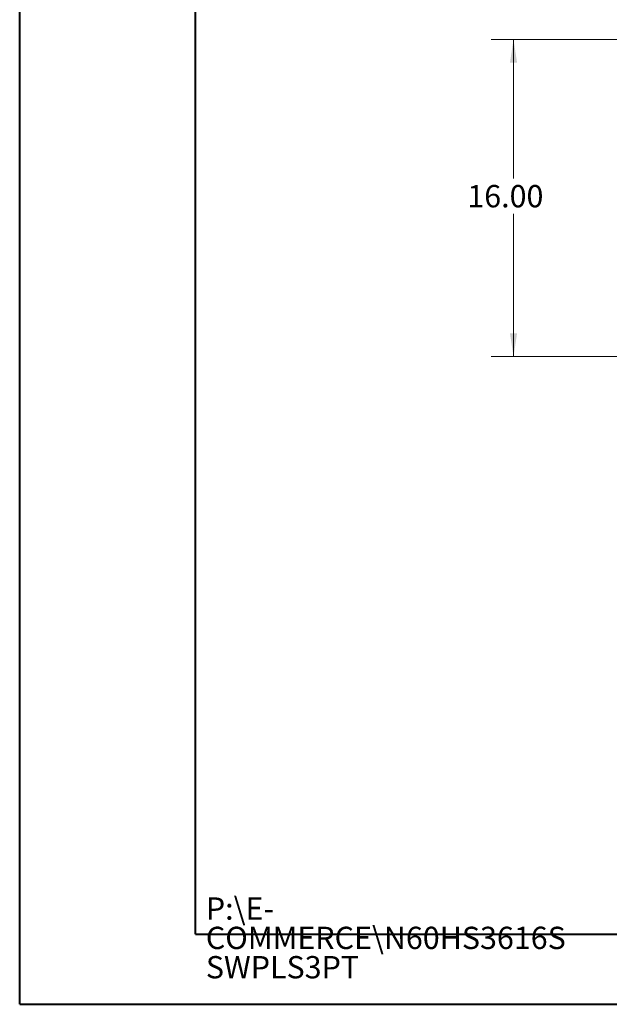
# Model space of a CAD drawing. Units: inches. Extents: x 0 to 23.4, y 0 to 16.5.
# Drawn here: x 0 to 3.3, y 0 to 5.5 of the extents above; entities that cross this region are included whole.
import ezdxf

# ---------------------------------------------------------------- set-up
doc = ezdxf.new("R2010")
doc.units = ezdxf.units.IN
doc.header["$MEASUREMENT"] = 0
doc.styles.add('SLDTEXTSTYLE0', font='TXT', dxfattribs={"width": 0.75})
doc.dimstyles.new('SLDDIMSTYLE0', dxfattribs={"dimtxt": 0.125, "dimasz": 0.13, "dimexe": 0, "dimexo": 0.0625, "dimgap": 0.03125, "dimtad": 0, "dimtih": 1, "dimtoh": 1, "dimlfac": 9, "dimrnd": 1e-09, "dimzin": 4, "dimdsep": 46, "dimtxsty": 'SLDTEXTSTYLE0', "dimsah": 1, "dimcen": 0.09, "dimadec": 0, "dimazin": 1, "dimtfac": 1, "dimtofl": 0, "dimtmove": 0, "dimatfit": 3, "dimfxl": 1, "dimfrac": 2, "dimtolj": 1, "dimtzin": 12, "dimarcsym": 0})

# ---------------------------------------------------------------- blocks, each defined once
blk = doc.blocks.new('SW_NOTE_0')
at = {"color": 0, "linetype": 'Continuous', "lineweight": 0, "char_height": 0.125, "attachment_point": 1, "style": 'SLDTEXTSTYLE0'}
for s, insert in [('P:\\\\E-', (0, 0.1611)), ('COMMERCE\\\\N60HS3616S', (0, -0.0032)), ('SWPLS3PT', (0, -0.1676))]:
    blk.add_mtext(s, dxfattribs=dict(at, insert=insert))
blk = doc.blocks.new('_D_1')
at = {"color": 7, "linetype": 'Continuous', "lineweight": 0}
for p, q in [((3.3717, 5.4175), (2.6435, 5.4175)), ((2.7685, 5.4175), (2.7685, 4.6384)), ((2.7685, 3.6397), (2.7685, 4.44)), ((3.3634, 3.6397), (2.6435, 3.6397))]:
    blk.add_line(p, q, dxfattribs=at)
for points in [[(2.7685, 5.4175), (2.7485, 5.2875), (2.7885, 5.2875)], [(2.7685, 3.6397), (2.7885, 3.7697), (2.7485, 3.7697)]]:
    blk.add_solid(points, dxfattribs=at)
at = {"color": 7, "linetype": 'Continuous', "lineweight": 0, "insert": (2.5099, 4.6011, -0.4991), "char_height": 0.125, "attachment_point": 1, "style": 'SLDTEXTSTYLE0'}
blk.add_mtext('16.00', dxfattribs=at)

msp = doc.modelspace()

# ---------------------------------------------------------------- linework, layer by layer
at = {"color": 7, "linetype": 'Continuous', "lineweight": 40}
for p, q in [((0.0031, 0.00846), (0.0031, 16.54389)), ((0.98736, 0.40216), (0.98736, 16.15019)), ((0.98736, 0.40216), (22.99523, 0.40216)), ((0.0031, 0.00846), (23.38893, 0.00846))]:
    msp.add_line(p, q, dxfattribs=at)

# ---------------------------------------------------------------- block references
at = {"color": 7, "linetype": 'Continuous', "lineweight": 0}
msp.add_blockref('SW_NOTE_0', (1.04546, 0.44649), dxfattribs=at)

# ---------------------------------------------------------------- dimensions: what is measured, and where the dimension line sits
dim = msp.add_linear_dim(base=(2.76847, 3.63972), p1=(3.42173, 5.4175), p2=(3.41343, 3.63972), angle=90, dimstyle='SLDDIMSTYLE0', dxfattribs=at)
dim.commit()
dim.dimension.update_dxf_attribs({"geometry": '_D_1', "text_midpoint": (2.76847, 4.53921), "dimtype": 160})

doc.saveas('drawing.dxf')
